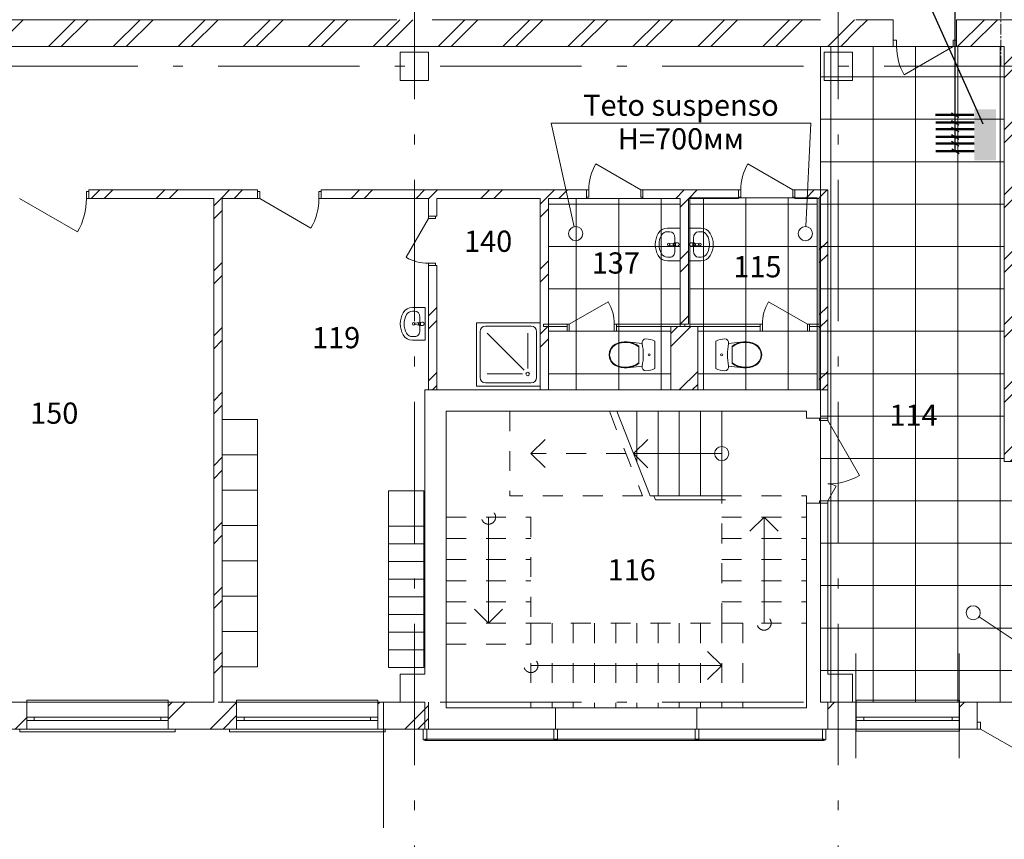
# Model space of a CAD drawing. Extents: x -773884 to 178005, y -39127 to 49674.
# Drawn here: x 41922 to 55858, y -15589 to -3990 of the extents above; entities that cross this region are included whole.
import ezdxf

# ---------------------------------------------------------------- set-up
doc = ezdxf.new("R2010")
doc.units = 0
doc.header["$MEASUREMENT"] = 0
for name, pattern in [('CENTER2', [225, 150, -25, 25, -25]), ('Штриховая', [564.444447, 282.222223, -282.222223]), ('Штрихштриховая', [3141.111112, 2000, -500, 141.111112, -500])]:
    doc.linetypes.add(name, pattern=pattern)
for name, color, linetype, lineweight in [('МИК РН 1 этаж за 22.06', 7, 'Continuous', 9), ('Наружные стены_Ном_пера__20', 7, 'Continuous', 15), ('Наружные стены_Ном_пера__97', 7, 'Continuous', 20)]:
    doc.layers.add(name, color=color, linetype=linetype, lineweight=lineweight)
doc.styles.add('СГЕНЕРИР_СТИЛЬ_1', font='ARIAL.TTF')
doc.styles.add('СГЕНЕРИР_СТИЛЬ_5', font='ARIAL.TTF')
pattern_1 = [(0, (0, 0), (0, 600), []), (90, (0, 0), (-600, 0), [])]
pattern_2 = [(45, (0, 0), (-459.6194, 459.6194), []), (45, (-91.9, 91.9), (-459.6194, 459.6194), [])]

msp = doc.modelspace()

# ---------------------------------------------------------------- hatches: boundary and pattern name
at = {"lineweight": 50}
msp.add_hatch(color=4, dxfattribs=at).paths.add_polyline_path([(55741.9, -5256.9), (55434.5, -5256.9), (55434.5, -5980.9), (55741.9, -5980.9)])
at = {"layer": 'МИК РН 1 этаж за 22.06', "linetype": 'Continuous'}
h = msp.add_hatch(dxfattribs=at)
h.set_pattern_fill('DOUBLE_1_4', color=256, style=0, pattern_type=2)
h.set_pattern_definition(pattern_2)
h.paths.add_polyline_path([(41757.8, -4370), (47257.8, -4370), (47257.8, -3990), (41757.8, -3990)], flags=0)
h = msp.add_hatch(dxfattribs=at)
h.set_pattern_fill('DOUBLE_1_4', color=256, style=0, pattern_type=2)
h.set_pattern_definition(pattern_2)
h.paths.add_polyline_path([(47257.8, -4370), (47757.8, -4370), (47757.8, -3990), (47257.8, -3990)], flags=0)
h = msp.add_hatch(dxfattribs=at)
h.set_pattern_fill('DOUBLE_1_4', color=256, style=0, pattern_type=2)
h.set_pattern_definition(pattern_2)
h.paths.add_polyline_path([(47757.8, -4370), (53257.8, -4370), (53257.8, -3990), (47757.8, -3990)], flags=0)
h = msp.add_hatch(dxfattribs=at)
h.set_pattern_fill('DOUBLE_1_4', color=256, style=0, pattern_type=2)
h.set_pattern_definition(pattern_2)
h.paths.add_polyline_path([(53257.8, -4370), (53757.8, -4370), (53757.8, -3990), (53257.8, -3990)], flags=0)
h = msp.add_hatch(dxfattribs=at)
h.set_pattern_fill('DOUBLE_1_4', color=256, style=0, pattern_type=2)
h.set_pattern_definition(pattern_2)
h.paths.add_polyline_path([(53757.8, -4370), (54283.4, -4370), (54283.4, -3990), (53757.8, -3990)], flags=0)
h = msp.add_hatch(dxfattribs=at)
h.set_pattern_fill('DOUBLE_1_4', color=256, style=0, pattern_type=2)
h.set_pattern_definition(pattern_2)
h.paths.add_polyline_path([(55183.4, -4370), (58757.8, -4370), (58757.8, -3990), (55183.4, -3990)], flags=0)
h = msp.add_hatch(dxfattribs=at)
h.set_pattern_fill('СЕТК\\U+', color=256, style=0, pattern_type=2)
h.set_pattern_definition(pattern_1)
h.paths.add_polyline_path([(53257.8, -4370), (53257.8, -13650), (56918, -13650), (56918, -10244.8), (55857.8, -10244.8), (55857.8, -4370)], flags=0)
h = msp.add_hatch(dxfattribs=at)
h.set_pattern_fill('DOUBLE_1_4', color=256, style=0, pattern_type=2)
h.set_pattern_definition(pattern_2)
h.paths.add_polyline_path([(56107.8, -9994.8), (56107.8, -4370), (55857.8, -4370), (55857.8, -10244.8)], flags=0)
h = msp.add_hatch(dxfattribs=at)
h.set_pattern_fill('DOUBLE_1_4', color=256, style=0, pattern_type=2)
h.set_pattern_definition(pattern_2)
h.paths.add_polyline_path([(42899, -6400), (42899, -6520), (45288.1, -6520), (45288.1, -6400)], flags=0)
h = msp.add_hatch(dxfattribs=at)
h.set_pattern_fill('DOUBLE_1_4', color=256, style=0, pattern_type=2)
h.set_pattern_definition(pattern_2)
h.paths.add_polyline_path([(46188.1, -6520), (49943.8, -6520), (49943.8, -6400), (46188.1, -6400)], flags=0)
h = msp.add_hatch(dxfattribs=at)
h.set_pattern_fill('DOUBLE_1_4', color=256, style=0, pattern_type=2)
h.set_pattern_definition(pattern_2)
h.paths.add_polyline_path([(50743.8, -6520), (52095.1, -6520), (52095.1, -6400), (50743.8, -6400)], flags=0)
h = msp.add_hatch(dxfattribs=at)
h.set_pattern_fill('DOUBLE_1_4', color=256, style=0, pattern_type=2)
h.set_pattern_definition(pattern_2)
h.paths.add_polyline_path([(52895.1, -6400), (52895.1, -6520), (53237.8, -6520), (53237.8, -6400)], flags=0)
h = msp.add_hatch(dxfattribs=at)
h.set_pattern_fill('DOUBLE_1_4', color=256, style=0, pattern_type=2)
h.set_pattern_definition(pattern_2)
h.paths.add_polyline_path([(53237.8, -6520), (53357.8, -6400), (53237.8, -6400)], flags=0)
h = msp.add_hatch(dxfattribs=at)
h.set_pattern_fill('DOUBLE_1_4', color=256, style=0, pattern_type=2)
h.set_pattern_definition(pattern_2)
h.paths.add_polyline_path([(44668.1, -9650), (44788.1, -9650), (44788.1, -6520), (44668.1, -6520)], flags=0)
h = msp.add_hatch(dxfattribs=at)
h.set_pattern_fill('DOUBLE_1_4', color=256, style=0, pattern_type=2)
h.set_pattern_definition(pattern_2)
h.paths.add_polyline_path([(47707.8, -6520), (47707.8, -6770), (47827.8, -6770), (47827.8, -6520)], flags=0)
h = msp.add_hatch(dxfattribs=at)
h.set_pattern_fill('DOUBLE_1_4', color=256, style=0, pattern_type=2)
h.set_pattern_definition(pattern_2)
h.paths.add_polyline_path([(49407.8, -9230), (49407.8, -6520), (49287.8, -6520), (49287.8, -9230)], flags=0)
h = msp.add_hatch(dxfattribs=at)
h.set_pattern_fill('СЕТК\\U+', color=256, style=0, pattern_type=2)
h.set_pattern_definition(pattern_1)
h.paths.add_polyline_path([(49407.8, -9230), (51137.8, -9230), (51137.8, -8330), (51267.8, -8330), (51267.8, -6520), (51137.8, -6520), (49407.8, -6520)], flags=0)
h = msp.add_hatch(dxfattribs=at)
h.set_pattern_fill('DOUBLE_1_4', color=256, style=0, pattern_type=2)
h.set_pattern_definition(pattern_2)
h.paths.add_polyline_path([(51387.8, -8300), (51387.8, -6520), (51267.8, -6520), (51267.8, -8300)], flags=0)
h = msp.add_hatch(dxfattribs=at)
h.set_pattern_fill('СЕТК\\U+', color=256, style=0, pattern_type=2)
h.set_pattern_definition(pattern_1)
h.paths.add_polyline_path([(51407.8, -8330), (51517.8, -8330), (51517.8, -9230), (53207.8, -9230), (53207.8, -6510.6), (51517.8, -6510.6), (51407.8, -6510.6)], flags=0)
h = msp.add_hatch(dxfattribs=at)
h.set_pattern_fill('DOUBLE_1_4', color=256, style=0, pattern_type=2)
h.set_pattern_definition(pattern_2)
h.paths.add_polyline_path([(53237.8, -6520), (53237.8, -9230), (53357.8, -9230), (53357.8, -6520)], flags=0)
h = msp.add_hatch(dxfattribs=at)
h.set_pattern_fill('DOUBLE_1_4', color=256, style=0, pattern_type=2)
h.set_pattern_definition(pattern_2)
h.paths.add_polyline_path([(47827.8, -7470), (47707.8, -7470), (47707.8, -9230), (47827.8, -9230)], flags=0)
h = msp.add_hatch(dxfattribs=at)
h.set_pattern_fill('DOUBLE_1_4', color=256, style=0, pattern_type=2)
h.set_pattern_definition(pattern_2)
h.paths.add_polyline_path([(51517.8, -9230), (51517.8, -8330), (51137.8, -8330), (51137.8, -9230)], flags=0)
h = msp.add_hatch(dxfattribs=at)
h.set_pattern_fill('DOUBLE_1_4', color=256, style=0, pattern_type=2)
h.set_pattern_definition(pattern_2)
h.paths.add_polyline_path([(55857.8, -10244.8), (59507.8, -10244.8), (59507.8, -9994.8), (56107.8, -9994.8)], flags=0)
h = msp.add_hatch(dxfattribs=at)
h.set_pattern_fill('DOUBLE_1_4', color=256, style=0, pattern_type=2)
h.set_pattern_definition(pattern_2)
h.paths.add_polyline_path([(44788.1, -10650), (44788.1, -10150), (44668.1, -10150), (44668.1, -10650)], flags=0)
h = msp.add_hatch(dxfattribs=at)
h.set_pattern_fill('DOUBLE_1_4', color=256, style=0, pattern_type=2)
h.set_pattern_definition(pattern_2)
h.paths.add_polyline_path([(44788.1, -11150), (44788.1, -10650), (44668.1, -10650), (44668.1, -11150)], flags=0)
h = msp.add_hatch(dxfattribs=at)
h.set_pattern_fill('DOUBLE_1_4', color=256, style=0, pattern_type=2)
h.set_pattern_definition(pattern_2)
h.paths.add_polyline_path([(44788.1, -11650), (44788.1, -11150), (44668.1, -11150), (44668.1, -11650)], flags=0)
h = msp.add_hatch(dxfattribs=at)
h.set_pattern_fill('DOUBLE_1_4', color=256, style=0, pattern_type=2)
h.set_pattern_definition(pattern_2)
h.paths.add_polyline_path([(44788.1, -12150), (44788.1, -11650), (44668.1, -11650), (44668.1, -12150)], flags=0)
h = msp.add_hatch(dxfattribs=at)
h.set_pattern_fill('DOUBLE_1_4', color=256, style=0, pattern_type=2)
h.set_pattern_definition(pattern_2)
h.paths.add_polyline_path([(44788.1, -12650), (44788.1, -12150), (44668.1, -12150), (44668.1, -12650)], flags=0)
h = msp.add_hatch(dxfattribs=at)
h.set_pattern_fill('DOUBLE_1_4', color=256, style=0, pattern_type=2)
h.set_pattern_definition(pattern_2)
h.paths.add_polyline_path([(44788.1, -13150), (44788.1, -12650), (44668.1, -12650), (44668.1, -13150)], flags=0)
h = msp.add_hatch(dxfattribs=at)
h.set_pattern_fill('DOUBLE_1_4', color=256, style=0, pattern_type=2)
h.set_pattern_definition(pattern_2)
h.paths.add_polyline_path([(44668.1, -13650), (44788.1, -13650), (44788.1, -13150), (44668.1, -13150)], flags=0)
h = msp.add_hatch(dxfattribs=at)
h.set_pattern_fill('DOUBLE_1_4', color=256, style=0, pattern_type=2)
h.set_pattern_definition(pattern_2)
h.paths.add_polyline_path([(41707.8, -13650), (41707.8, -14030), (42022.8, -14030), (42022.8, -13650)], flags=0)
h = msp.add_hatch(dxfattribs=at)
h.set_pattern_fill('DOUBLE_1_4', color=256, style=0, pattern_type=2)
h.set_pattern_definition(pattern_2)
h.paths.add_polyline_path([(44668.1, -13650), (44022.8, -13650), (44022.8, -14030), (44668.1, -14030)], flags=0)
h = msp.add_hatch(dxfattribs=at)
h.set_pattern_fill('DOUBLE_1_4', color=256, style=0, pattern_type=2)
h.set_pattern_definition(pattern_2)
h.paths.add_polyline_path([(44668.1, -14030), (44788.1, -14030), (44788.1, -13650), (44668.1, -13650)], flags=0)
h = msp.add_hatch(dxfattribs=at)
h.set_pattern_fill('DOUBLE_1_4', color=256, style=0, pattern_type=2)
h.set_pattern_definition(pattern_2)
h.paths.add_polyline_path([(44788.1, -14030), (44992.8, -14030), (44992.8, -13650), (44788.1, -13650)], flags=0)
h = msp.add_hatch(dxfattribs=at)
h.set_pattern_fill('DOUBLE_1_4', color=256, style=0, pattern_type=2)
h.set_pattern_definition(pattern_2)
h.paths.add_polyline_path([(46992.8, -14030), (47307.8, -14030), (47307.8, -13650), (46992.8, -13650)], flags=0)
h = msp.add_hatch(dxfattribs=at)
h.set_pattern_fill('DOUBLE_1_4', color=256, style=0, pattern_type=2)
h.set_pattern_definition(pattern_2)
h.paths.add_polyline_path([(47707.8, -13650), (47307.8, -13650), (47307.8, -14030), (47707.8, -14030)], flags=0)
h = msp.add_hatch(dxfattribs=at)
h.set_pattern_fill('DOUBLE_1_4', color=256, style=0, pattern_type=2)
h.set_pattern_definition(pattern_2)
h.paths.add_polyline_path([(53707.8, -13650), (53358.4, -13650), (53358.4, -14030), (53707.8, -14030)], flags=0)
h = msp.add_hatch(dxfattribs=at)
h.set_pattern_fill('DOUBLE_1_4', color=256, style=0, pattern_type=2)
h.set_pattern_definition(pattern_2)
h.paths.add_polyline_path([(55222.8, -13650), (55222.8, -14030), (55472.8, -14030), (55472.8, -13930), (55472.8, -13650)], flags=0)
at = {"layer": 'Наружные стены_Ном_пера__20', "linetype": 'Continuous'}
h = msp.add_hatch(dxfattribs=at)
h.set_pattern_fill('DOUBLE_1_4', color=256, style=0, pattern_type=2)
h.set_pattern_definition(pattern_2)
h.paths.add_polyline_path([(53357.8, -6400), (53237.8, -6520), (53357.8, -6520)], flags=0)
h = msp.add_hatch(dxfattribs=at)
h.set_pattern_fill('DOUBLE_1_4', color=256, style=0, pattern_type=2)
h.set_pattern_definition(pattern_2)
h.paths.add_polyline_path([(44788.1, -10150), (44788.1, -9650), (44668.1, -9650), (44668.1, -10150)], flags=0)
at = {"layer": 'Наружные стены_Ном_пера__97', "linetype": 'Continuous'}
h = msp.add_hatch(dxfattribs=at)
h.set_pattern_fill('DOUBLE_1_4', color=256, style=0, pattern_type=2)
h.set_pattern_definition(pattern_2)
h.paths.add_polyline_path([(53762.8, -13650), (53707.8, -13650), (53707.8, -14030), (53762.8, -14030)], flags=0)

# ---------------------------------------------------------------- linework, layer by layer
for p, q in [((55163.2, -5848.9), (55170.8, 7298.6)), ((54834.4, -3857.5), (55554, -5463.4))]:
    msp.add_line(p, q)
at = {"color": 1, "lineweight": 50}
for p, q in [((55427.8, -5338.2), (54884.6, -5338.2)), ((55430.3, -5446.2), (54887.2, -5446.2)), ((55430.3, -5541.6), (54887.2, -5541.6)), ((55430.3, -5647.5), (54887.2, -5647.5)), ((55430.3, -5743), (54887.2, -5743)), ((55430.3, -5848.9), (54887.2, -5848.9))]:
    msp.add_line(p, q, dxfattribs=at)
at = {"color": 0, "lineweight": 25}
for p, q in [((55110.3, -5307.1), (55216.3, -5370.7)), ((55110.3, -5415.3), (55216.3, -5479)), ((55110.3, -5509.8), (55216.3, -5573.5)), ((55110.3, -5615.7), (55216.3, -5679.4)), ((55110.3, -5711.2), (55216.3, -5774.8)), ((55112.8, -5817.8), (55218.8, -5881.5))]:
    msp.add_line(p, q, dxfattribs=at)
at = {"layer": 'МИК РН 1 этаж за 22.06', "linetype": 'Штрихштриховая'}
for p, q in [((47507.8, -20820.4), (47507.8, 42691.7)), ((53507.8, -20820.4), (53507.8, 42691.7)), ((-27512.5, -4650), (66185.5, -4650)), ((-27512.5, -13650), (66185.5, -13650))]:
    msp.add_line(p, q, dxfattribs=at)
at = {"layer": 'МИК РН 1 этаж за 22.06', "linetype": 'CENTER2'}
msp.add_line((55807.4, -4650), (55807.4, -1050), dxfattribs=at)
at = {"layer": 'МИК РН 1 этаж за 22.06', "linetype": 'Continuous'}
for p, q in [((47257.8, -3990), (41757.8, -3990)), ((53257.8, -3990), (47757.8, -3990)), ((54283.4, -3990), (53757.8, -3990)), ((54283.4, -4370), (54283.4, -3990)), ((55183.4, -4370), (55183.4, -3990)), ((58757.8, -3990), (55183.4, -3990)), ((54334.2, -4281.1), (54283.4, -4281.1)), ((54283.4, -4281.1), (54283.4, -4370)), ((54334.2, -4370), (54334.2, -4281.1)), ((55132.6, -4370), (55132.6, -4281.1)), ((55132.6, -4281.1), (55183.4, -4281.1)), ((55183.4, -4281.1), (55183.4, -4370)), ((23377.8, -4370), (54283.4, -4370)), ((54283.4, -4370), (54334.2, -4370)), ((55132.6, -4370), (54441.1, -4769.2)), ((55183.4, -4370), (55132.6, -4370)), ((55183.4, -4370), (55857.8, -4370)), ((55857.8, -4370), (55857.8, -10244.8)), ((49443.6, -5453.1), (53118.1, -5453.1)), ((49443.6, -5453.1), (49769.8, -6919.8)), ((53118.1, -5453.1), (53046.9, -6917.6)), ((50711.8, -6400), (50074.4, -6032)), ((52863.1, -6400), (52225.7, -6032)), ((42899, -6520), (42899, -6400)), ((45288.1, -6400), (42899, -6400)), ((45288.1, -6520), (45288.1, -6400)), ((46188.1, -6520), (46188.1, -6400)), ((49943.8, -6400), (46188.1, -6400)), ((49943.8, -6400), (49943.8, -6520)), ((49975.8, -6400), (49943.8, -6400)), ((49943.8, -6400), (49943.8, -6500)), ((49943.8, -6400), (49943.8, -6500)), ((49975.8, -6500), (49975.8, -6400)), ((50743.8, -6400), (50711.8, -6400)), ((50711.8, -6400), (50711.8, -6500)), ((50743.8, -6400), (50743.8, -6520)), ((52095.1, -6400), (50743.8, -6400)), ((50743.8, -6500), (50743.8, -6400)), ((50743.8, -6400), (50743.8, -6500)), ((52095.1, -6400), (52095.1, -6520)), ((52127.1, -6400), (52095.1, -6400)), ((52095.1, -6400), (52095.1, -6500)), ((52095.1, -6400), (52095.1, -6500)), ((52127.1, -6500), (52127.1, -6400)), ((52895.1, -6400), (52863.1, -6400)), ((52863.1, -6400), (52863.1, -6500)), ((52895.1, -6400), (52895.1, -6520)), ((53357.8, -6400), (52895.1, -6400)), ((52895.1, -6500), (52895.1, -6400)), ((52895.1, -6400), (52895.1, -6500)), ((53357.8, -6400), (53357.8, -6520)), ((41921, -6520), (42740.3, -6993)), ((42899, -6420), (42867, -6420)), ((42867, -6420), (42867, -6520)), ((42867, -6520), (42899, -6520)), ((42899, -6520), (42899, -6420)), ((42899, -6520), (42899, -6420)), ((42899, -6520), (44668.1, -6520)), ((44668.1, -6520), (44668.1, -13650)), ((44788.1, -6520), (45288.1, -6520)), ((44788.1, -9650), (44788.1, -6520)), ((45320.1, -6420), (45288.1, -6420)), ((45288.1, -6420), (45288.1, -6520)), ((45288.1, -6520), (45288.1, -6420)), ((45288.1, -6520), (45320.1, -6520)), ((45320.1, -6520), (45320.1, -6420)), ((45320.1, -6520), (46044, -6938)), ((46188.1, -6420), (46156.1, -6420)), ((46156.1, -6420), (46156.1, -6520)), ((46156.1, -6520), (46188.1, -6520)), ((46188.1, -6520), (46188.1, -6420)), ((46188.1, -6520), (46188.1, -6420)), ((46188.1, -6520), (47707.8, -6520)), ((47707.8, -6520), (47707.8, -6770)), ((47827.8, -6520), (49287.8, -6520)), ((47827.8, -6770), (47827.8, -6520)), ((49287.8, -6520), (49287.8, -9230)), ((49407.8, -6520), (49943.8, -6520)), ((49407.8, -9230), (49407.8, -6520)), ((49943.8, -6500), (49975.8, -6500)), ((50711.8, -6500), (50743.8, -6500)), ((50743.8, -6520), (51267.8, -6520)), ((51267.8, -6520), (51267.8, -8300)), ((51387.8, -6520), (52095.1, -6520)), ((51387.8, -8300), (51387.8, -6520)), ((52095.1, -6500), (52127.1, -6500)), ((52863.1, -6500), (52895.1, -6500)), ((52895.1, -6520), (53237.8, -6520)), ((53237.8, -6520), (53237.8, -9230)), ((53357.8, -9230), (53357.8, -6520)), ((47707.8, -6802), (47389.8, -7352.8)), ((47707.8, -6770), (47827.8, -6770)), ((47707.8, -6770), (47707.8, -6802)), ((47807.8, -6770), (47707.8, -6770)), ((47707.8, -6770), (47807.8, -6770)), ((47707.8, -6802), (47807.8, -6802)), ((47807.8, -6802), (47807.8, -6770)), ((51267.8, -6941.1), (51089.6, -6941.1)), ((51267.8, -6941.1), (51267.8, -7401.1)), ((51387.8, -6941.1), (51566, -6941.1)), ((51387.8, -6941.1), (51387.8, -7401.1)), ((51125.3, -6991.1), (51089.6, -6991.1)), ((51196, -7080), (51196, -7262.2)), ((51459.6, -7080), (51459.6, -7262.2)), ((51530.4, -6991.1), (51566, -6991.1)), ((51126.6, -7160), (51179.6, -7153.4)), ((51179.6, -7188.8), (51126.6, -7182.2)), ((51189.1, -7150.1), (51229.3, -7147.2)), ((51189.1, -7192.1), (51229.3, -7195)), ((51206.1, -7157.5), (51191.2, -7157.5)), ((51191.2, -7184.7), (51206.1, -7184.7)), ((51205.4, -7184.7), (51205.4, -7157.5)), ((51206.1, -7184.7), (51206.1, -7157.5)), ((51229.3, -7147.2), (51234.3, -7147.3)), ((51229.3, -7195), (51234.4, -7194.9)), ((51426.3, -7195), (51421.2, -7194.9)), ((51426.3, -7147.2), (51421.3, -7147.3)), ((51466.6, -7150.1), (51426.3, -7147.2)), ((51466.6, -7192.1), (51426.3, -7195)), ((51449.5, -7157.5), (51464.4, -7157.5)), ((51449.5, -7184.7), (51449.5, -7157.5)), ((51464.4, -7184.7), (51449.5, -7184.7)), ((51450.2, -7184.7), (51450.2, -7157.5)), ((51529, -7160), (51476.1, -7153.4)), ((51476.1, -7188.8), (51529, -7182.2)), ((51125.3, -7351.1), (51089.6, -7351.1)), ((51196, -7262.2), (51196, -7262.2)), ((51459.6, -7262.2), (51459.6, -7262.2)), ((51530.4, -7351.1), (51566, -7351.1)), ((47807.8, -7438), (47707.8, -7438)), ((47707.8, -7438), (47707.8, -7470)), ((47707.8, -7470), (47827.8, -7470)), ((47707.8, -7470), (47707.8, -9230)), ((47707.8, -7470), (47807.8, -7470)), ((47707.8, -7470), (47807.8, -7470)), ((47807.8, -7470), (47807.8, -7438)), ((47827.8, -9230), (47827.8, -7470)), ((51267.8, -7401.1), (51089.6, -7401.1)), ((51387.8, -7401.1), (51566, -7401.1)), ((47658.8, -8064.6), (47480.6, -8064.6)), ((47658.8, -8064.6), (47658.8, -8524.6)), ((49701.2, -8300), (50252, -7982)), ((53070.9, -8300), (52520.1, -7982)), ((47516.3, -8114.6), (47480.6, -8114.6)), ((47587, -8203.5), (47587, -8385.7)), ((47517.6, -8283.5), (47570.6, -8276.9)), ((47570.6, -8312.4), (47517.6, -8305.7)), ((47580.1, -8273.6), (47620.3, -8270.7)), ((47580.1, -8315.6), (47620.3, -8318.5)), ((47597.1, -8281), (47582.2, -8281)), ((47582.2, -8308.2), (47597.1, -8308.2)), ((47596.4, -8308.2), (47596.4, -8281)), ((47597.1, -8308.2), (47597.1, -8281)), ((47620.3, -8270.7), (47625.3, -8270.8)), ((47620.3, -8318.5), (47625.4, -8318.4)), ((49287.8, -8278.3), (48387.8, -8278.3)), ((48387.8, -8278.3), (48387.8, -9178.3)), ((49162.8, -8328.3), (48512.8, -8328.3)), ((49287.8, -9178.3), (49287.8, -8278.3)), ((49669.2, -8300), (49337.8, -8300)), ((49337.8, -8300), (49337.8, -8330)), ((49337.8, -8330), (49669.2, -8330)), ((49669.2, -8300), (49669.2, -8330)), ((49669.2, -8300), (49701.2, -8300)), ((49669.2, -8400), (49669.2, -8300)), ((49669.2, -8300), (49669.2, -8400)), ((49701.2, -8300), (49701.2, -8400)), ((50337.2, -8400), (50337.2, -8300)), ((50337.2, -8300), (50369.2, -8300)), ((50369.2, -8300), (50369.2, -8330)), ((51337.8, -8300), (50369.2, -8300)), ((50369.2, -8300), (50369.2, -8400)), ((50369.2, -8300), (50369.2, -8400)), ((50369.2, -8330), (51337.8, -8330)), ((51517.8, -8330), (51137.8, -8330)), ((51137.8, -8330), (51137.8, -9230)), ((51267.8, -8300), (51387.8, -8300)), ((51337.8, -8330), (51337.8, -8300)), ((52402.9, -8300), (51407.8, -8300)), ((51407.8, -8300), (51407.8, -8330)), ((51407.8, -8330), (52402.9, -8330)), ((51517.8, -9230), (51517.8, -8330)), ((52402.9, -8300), (52402.9, -8330)), ((52434.9, -8300), (52402.9, -8300)), ((52402.9, -8300), (52402.9, -8400)), ((52402.9, -8300), (52402.9, -8400)), ((52434.9, -8400), (52434.9, -8300)), ((53102.9, -8300), (53070.9, -8300)), ((53070.9, -8300), (53070.9, -8400)), ((53102.9, -8300), (53102.9, -8330)), ((53237.8, -8300), (53102.9, -8300)), ((53102.9, -8400), (53102.9, -8300)), ((53102.9, -8300), (53102.9, -8400)), ((53102.9, -8330), (53237.8, -8330)), ((53237.8, -8330), (53237.8, -8300)), ((47516.3, -8474.6), (47480.6, -8474.6)), ((47587, -8385.7), (47587, -8385.7)), ((48437.8, -9053.3), (48437.8, -8403.3)), ((49059.8, -8950.2), (48537.8, -8428.3)), ((49112.8, -8928.3), (49112.8, -8428.3)), ((49237.8, -9053.3), (49237.8, -8403.3)), ((49701.2, -8400), (49669.2, -8400)), ((50369.2, -8400), (50337.2, -8400)), ((52402.9, -8400), (52434.9, -8400)), ((53070.9, -8400), (53102.9, -8400)), ((47658.8, -8524.6), (47480.6, -8524.6)), ((50288.7, -8642.9), (50318.1, -8606.6)), ((50295.5, -8647.2), (50323.5, -8612.7)), ((50318.1, -8606.6), (50356.1, -8580)), ((50323.5, -8612.7), (50359.7, -8587.3)), ((50356.1, -8580), (50395.3, -8563.5)), ((50359.7, -8587.3), (50397.8, -8571.3)), ((50395.3, -8563.5), (50436.3, -8552.8)), ((50397.8, -8571.3), (50437.7, -8560.9)), ((50436.3, -8552.8), (50478.4, -8548.2)), ((50437.7, -8560.9), (50478.7, -8556.4)), ((50478.4, -8548.2), (50520.7, -8549.8)), ((50478.7, -8556.4), (50519.8, -8558)), ((50519.8, -8558), (50562.9, -8565.4)), ((50520.7, -8549.8), (50732.3, -8573.1)), ((50520.7, -8549.8), (50563.5, -8557)), ((50562.9, -8565.4), (50604.9, -8577.9)), ((50563.5, -8557), (50605.1, -8569.3)), ((50604.9, -8577.9), (50645.1, -8595.5)), ((50605.1, -8569.3), (50645.1, -8586.4)), ((50645.1, -8586.4), (50683, -8608)), ((50645.1, -8595.5), (50683, -8617.8)), ((50683, -8608), (50683, -8857.7)), ((50732.3, -8573.1), (50732.8, -8549.2)), ((50732.8, -8549.2), (50743.2, -8527.8)), ((50743.2, -8527.8), (50761.5, -8513.1)), ((50761.5, -8513.1), (50784.2, -8507.9)), ((50784.2, -8507.9), (50817.7, -8509.9)), ((50817.7, -8509.9), (50850.8, -8515.9)), ((50850.8, -8515.9), (50882.9, -8525.9)), ((50882.9, -8525.9), (50913.7, -8539.7)), ((50913.7, -8539.7), (50913.7, -8926.1)), ((51805.2, -8525.9), (51774.4, -8539.7)), ((51774.4, -8539.7), (51774.4, -8926.1)), ((51837.3, -8515.9), (51805.2, -8525.9)), ((51870.4, -8509.9), (51837.3, -8515.9)), ((51903.9, -8507.9), (51870.4, -8509.9)), ((51926.6, -8513.1), (51903.9, -8507.9)), ((51944.9, -8527.8), (51926.6, -8513.1)), ((51955.3, -8549.2), (51944.9, -8527.8)), ((51955.8, -8573.1), (51955.3, -8549.2)), ((52167.4, -8549.8), (51955.8, -8573.1)), ((52043, -8586.4), (52005.1, -8608)), ((52043, -8595.5), (52005.1, -8617.8)), ((52005.1, -8608), (52005.1, -8857.7)), ((52083, -8569.3), (52043, -8586.4)), ((52083.2, -8577.9), (52043, -8595.5)), ((52124.6, -8557), (52083, -8569.3)), ((52125.2, -8565.4), (52083.2, -8577.9)), ((52167.4, -8549.8), (52124.6, -8557)), ((52168.3, -8558), (52125.2, -8565.4)), ((52209.7, -8548.2), (52167.4, -8549.8)), ((52209.4, -8556.4), (52168.3, -8558)), ((52250.4, -8560.9), (52209.4, -8556.4)), ((52251.8, -8552.8), (52209.7, -8548.2)), ((52290.3, -8571.3), (52250.4, -8560.9)), ((52292.8, -8563.5), (52251.8, -8552.8)), ((52328.4, -8587.3), (52290.3, -8571.3)), ((52332, -8580), (52292.8, -8563.5)), ((52364.6, -8612.7), (52328.4, -8587.3)), ((52370, -8606.6), (52332, -8580)), ((52392.6, -8647.2), (52364.6, -8612.7)), ((52399.4, -8642.9), (52370, -8606.6)), ((50263.7, -8732.9), (50270.1, -8686.1)), ((50270.1, -8779.7), (50263.7, -8732.9)), ((50270.1, -8686.1), (50288.7, -8642.9)), ((50271.7, -8732.9), (50277.8, -8688.4)), ((50277.8, -8777.4), (50271.7, -8732.9)), ((50277.8, -8688.4), (50295.5, -8647.2)), ((50295.5, -8818.5), (50277.8, -8777.4)), ((52410.3, -8688.4), (52392.6, -8647.2)), ((52392.6, -8818.5), (52410.3, -8777.4)), ((52418, -8686.1), (52399.4, -8642.9)), ((52416.4, -8732.9), (52410.3, -8688.4)), ((52410.3, -8777.4), (52416.4, -8732.9)), ((52424.4, -8732.9), (52418, -8686.1)), ((52418, -8779.7), (52424.4, -8732.9)), ((50288.7, -8822.9), (50270.1, -8779.7)), ((50318.1, -8859.2), (50288.7, -8822.9)), ((50323.5, -8853.1), (50295.5, -8818.5)), ((50356.1, -8885.8), (50318.1, -8859.2)), ((50359.7, -8878.4), (50323.5, -8853.1)), ((50395.3, -8902.3), (50356.1, -8885.8)), ((50397.8, -8894.5), (50359.7, -8878.4)), ((50436.3, -8913), (50395.3, -8902.3)), ((50437.7, -8904.9), (50397.8, -8894.5)), ((50478.4, -8917.5), (50436.3, -8913)), ((50478.7, -8909.3), (50437.7, -8904.9)), ((50520.7, -8916), (50478.4, -8917.5)), ((50519.8, -8907.8), (50478.7, -8909.3)), ((50562.9, -8900.4), (50519.8, -8907.8)), ((50732.3, -8892.7), (50520.7, -8916)), ((50563.5, -8908.7), (50520.7, -8916)), ((50604.9, -8887.8), (50562.9, -8900.4)), ((50605.1, -8896.5), (50563.5, -8908.7)), ((50645.1, -8870.3), (50604.9, -8887.8)), ((50645.1, -8879.4), (50605.1, -8896.5)), ((50683, -8848), (50645.1, -8870.3)), ((50683, -8857.7), (50645.1, -8879.4)), ((50732.8, -8916.6), (50732.3, -8892.7)), ((50743.2, -8937.9), (50732.8, -8916.6)), ((51944.9, -8937.9), (51955.3, -8916.6)), ((51955.3, -8916.6), (51955.8, -8892.7)), ((51955.8, -8892.7), (52167.4, -8916)), ((52005.1, -8848), (52043, -8870.3)), ((52005.1, -8857.7), (52043, -8879.4)), ((52043, -8870.3), (52083.2, -8887.8)), ((52043, -8879.4), (52083, -8896.5)), ((52083, -8896.5), (52124.6, -8908.7)), ((52083.2, -8887.8), (52125.2, -8900.4)), ((52124.6, -8908.7), (52167.4, -8916)), ((52125.2, -8900.4), (52168.3, -8907.8)), ((52167.4, -8916), (52209.7, -8917.5)), ((52168.3, -8907.8), (52209.4, -8909.3)), ((52209.4, -8909.3), (52250.4, -8904.9)), ((52209.7, -8917.5), (52251.8, -8913)), ((52250.4, -8904.9), (52290.3, -8894.5)), ((52251.8, -8913), (52292.8, -8902.3)), ((52290.3, -8894.5), (52328.4, -8878.4)), ((52292.8, -8902.3), (52332, -8885.8)), ((52328.4, -8878.4), (52364.6, -8853.1)), ((52332, -8885.8), (52370, -8859.2)), ((52364.6, -8853.1), (52392.6, -8818.5)), ((52370, -8859.2), (52399.4, -8822.9)), ((52399.4, -8822.9), (52418, -8779.7)), ((49037.8, -9003.3), (48537.8, -9003.3)), ((50761.5, -8952.6), (50743.2, -8937.9)), ((50784.2, -8957.9), (50761.5, -8952.6)), ((50817.7, -8955.9), (50784.2, -8957.9)), ((50850.8, -8949.8), (50817.7, -8955.9)), ((50882.9, -8939.9), (50850.8, -8949.8)), ((50913.7, -8926.1), (50882.9, -8939.9)), ((51774.4, -8926.1), (51805.2, -8939.9)), ((51805.2, -8939.9), (51837.3, -8949.8)), ((51837.3, -8949.8), (51870.4, -8955.9)), ((51870.4, -8955.9), (51903.9, -8957.9)), ((51903.9, -8957.9), (51926.6, -8952.6)), ((51926.6, -8952.6), (51944.9, -8937.9)), ((48387.8, -9178.3), (49287.8, -9178.3)), ((49162.8, -9128.3), (48512.8, -9128.3)), ((53357.8, -9230), (47657.8, -9230)), ((47657.8, -9230), (47657.8, -13250)), ((47707.8, -9230), (47827.8, -9230)), ((49287.8, -9230), (49407.8, -9230)), ((51137.8, -9230), (51517.8, -9230)), ((53357.8, -9230), (53237.8, -9230)), ((53357.8, -9630), (53357.8, -9230)), ((47957.8, -9530), (53057.8, -9530)), ((47957.8, -13730), (47957.8, -9530)), ((51857.8, -9530), (50375.2, -9530)), ((50375.2, -9530), (50845.2, -10730)), ((50657.8, -9530), (50657.8, -10251.5)), ((50957.8, -9530), (50957.8, -10730)), ((51257.8, -9530), (51257.8, -10730)), ((51557.8, -9530), (51557.8, -10730)), ((51857.8, -9530), (51857.8, -10730)), ((51857.8, -9530), (51857.8, -10730)), ((53057.8, -9530), (53057.8, -9630)), ((53357.8, -9630), (53057.8, -9630)), ((53242.8, -9662), (53242.8, -9630)), ((53242.8, -9630), (53357.8, -9630)), ((53357.8, -9630), (53242.8, -9630)), ((53357.8, -9662), (53242.8, -9662)), ((53357.8, -9630), (53357.8, -9662)), ((53357.8, -9662), (53806.5, -10439.2)), ((50610.2, -10130), (50810.2, -9930)), ((51857.8, -10130), (50610.2, -10130)), ((50610.2, -10130), (50810.2, -10330)), ((55857.8, -10244.8), (56928, -10244.8)), ((51857.8, -10730), (50845.2, -10730)), ((50895.2, -10730), (50920.3, -10784.4)), ((53357.8, -10798), (53477.1, -10591.4)), ((50920.3, -10784.4), (51911.1, -10784.4)), ((53357.8, -10830), (53057.8, -10830)), ((53057.8, -10830), (53057.8, -13730)), ((53242.8, -10830), (53242.8, -10798)), ((53242.8, -10798), (53357.8, -10798)), ((53357.8, -10830), (53242.8, -10830)), ((53357.8, -10830), (53242.8, -10830)), ((53357.8, -10798), (53357.8, -10830)), ((53357.8, -13250), (53357.8, -10830)), ((48557.8, -11030), (48557.8, -12530)), ((52457.8, -12530), (52457.8, -11030)), ((55500.8, -12438.6), (59977.1, -15435.1)), ((53757.8, -12958.3), (53757.8, -14441.3)), ((55218.1, -12958.3), (55218.1, -14441.3)), ((44788.1, -13650), (44788.1, -13150)), ((49157.8, -13130), (51857.8, -13130)), ((47657.8, -13250), (47307.8, -13250)), ((47307.8, -13250), (47307.8, -13650)), ((53707.8, -13250), (53357.8, -13250)), ((53707.8, -13650), (53707.8, -13250)), ((42022.8, -13650), (41707.8, -13650)), ((42022.8, -13650), (42022.8, -13620)), ((42022.8, -13620), (44022.8, -13620)), ((42022.8, -14030), (42022.8, -13650)), ((42022.8, -13650), (44022.8, -13650)), ((42022.8, -14030), (42022.8, -13650)), ((44022.8, -13620), (44022.8, -13650)), ((44022.8, -14030), (44022.8, -13650)), ((44668.1, -13650), (44022.8, -13650)), ((44022.8, -14030), (44022.8, -13650)), ((44992.8, -13650), (44788.1, -13650)), ((44992.8, -13650), (44992.8, -13620)), ((44992.8, -13620), (46992.8, -13620)), ((44992.8, -14030), (44992.8, -13650)), ((44992.8, -13650), (46992.8, -13650)), ((44992.8, -14030), (44992.8, -13650)), ((46992.8, -13620), (46992.8, -13650)), ((46992.8, -14030), (46992.8, -13650)), ((47307.8, -13650), (46992.8, -13650)), ((46992.8, -14030), (46992.8, -13650)), ((47073.3, -13650), (47073.3, -15425)), ((47307.8, -13650), (47657.8, -13650)), ((47657.8, -13650), (47657.8, -14030)), ((47707.8, -14030), (47707.8, -13650)), ((53357.8, -14030), (53357.8, -13650)), ((53357.8, -13650), (53707.8, -13650)), ((53358.4, -13650), (53358.4, -14030)), ((53762.8, -13650), (53707.8, -13650)), ((53762.8, -13650), (53762.8, -13620)), ((53762.8, -13620), (55222.8, -13620)), ((53762.8, -14030), (53762.8, -13650)), ((53762.8, -13650), (55222.8, -13650)), ((55222.8, -13620), (55222.8, -13650)), ((55222.8, -14030), (55222.8, -13650)), ((55472.8, -13650), (55222.8, -13650)), ((55472.8, -13930), (55472.8, -13650)), ((49507.8, -13730), (47957.8, -13730)), ((49507.8, -13910), (49507.8, -13730)), ((49507.8, -13730), (51507.8, -13730)), ((53057.8, -13730), (51507.8, -13730)), ((51507.8, -13910), (51507.8, -13730)), ((42022.8, -13860), (42127.8, -13860)), ((42022.8, -13910), (42022.8, -13860)), ((42127.8, -13910), (42022.8, -13910)), ((42127.8, -13860), (42127.8, -13910)), ((42127.8, -13860), (43917.8, -13860)), ((43917.8, -13910), (42127.8, -13910)), ((43917.8, -13910), (43917.8, -13860)), ((43917.8, -13860), (44022.8, -13860)), ((44022.8, -13910), (43917.8, -13910)), ((44022.8, -13860), (44022.8, -13910)), ((44992.8, -13860), (45097.8, -13860)), ((44992.8, -13910), (44992.8, -13860)), ((45097.8, -13910), (44992.8, -13910)), ((45097.8, -13860), (45097.8, -13910)), ((45097.8, -13860), (46887.8, -13860)), ((46887.8, -13910), (45097.8, -13910)), ((46887.8, -13910), (46887.8, -13860)), ((46887.8, -13860), (46992.8, -13860)), ((46992.8, -13910), (46887.8, -13910)), ((46992.8, -13860), (46992.8, -13910)), ((49507.8, -13910), (49507.8, -14030)), ((51507.8, -13910), (51507.8, -14030)), ((53762.8, -13860), (53867.8, -13860)), ((53762.8, -13910), (53762.8, -13860)), ((53762.8, -13910), (53762.8, -13860)), ((53867.8, -13910), (53762.8, -13910)), ((53867.8, -13860), (53867.8, -13910)), ((53867.8, -13860), (55117.8, -13860)), ((55117.8, -13910), (53867.8, -13910)), ((55117.8, -13910), (55117.8, -13860)), ((55117.8, -13860), (55222.8, -13860)), ((55222.8, -13910), (55117.8, -13910)), ((55222.8, -13860), (55222.8, -13910)), ((55222.8, -13910), (55222.8, -13860)), ((55472.8, -14030), (55472.8, -13930)), ((55522.8, -13930), (55472.8, -13930)), ((55472.8, -13930), (55472.8, -14030)), ((55472.8, -14030), (55472.8, -13930)), ((55522.8, -14030), (55522.8, -13930)), ((38022.8, -14030), (42022.8, -14030)), ((41922.8, -14030), (41922.8, -14070)), ((41922.8, -14070), (44122.8, -14070)), ((42022.8, -14030), (44022.8, -14030)), ((44022.8, -14030), (44992.8, -14030)), ((44122.8, -14070), (44122.8, -14030)), ((44892.8, -14030), (44892.8, -14070)), ((44892.8, -14070), (47092.8, -14070)), ((44992.8, -14030), (46992.8, -14030)), ((46992.8, -14030), (47707.8, -14030)), ((47092.8, -14070), (47092.8, -14030)), ((47632.8, -14180), (47632.8, -14030)), ((47632.8, -14030), (47682.8, -14030)), ((47657.8, -14030), (49507.8, -14030)), ((47682.8, -14030), (47682.8, -14180)), ((49482.8, -14180), (49482.8, -14030)), ((49482.8, -14030), (49532.8, -14030)), ((49507.8, -14030), (51507.8, -14030)), ((49532.8, -14030), (49532.8, -14180)), ((51482.8, -14180), (51482.8, -14030)), ((51482.8, -14030), (51532.8, -14030)), ((51507.8, -14030), (53357.8, -14030)), ((51532.8, -14030), (51532.8, -14180)), ((53282.8, -14180), (53282.8, -14030)), ((53282.8, -14030), (53332.8, -14030)), ((53332.8, -14030), (53332.8, -14180)), ((53358.4, -14030), (53762.8, -14030)), ((53762.8, -14030), (53762.8, -14060)), ((53762.8, -14030), (55222.8, -14030)), ((53762.8, -14060), (55222.8, -14060)), ((55222.8, -14030), (55472.8, -14030)), ((55222.8, -14060), (55222.8, -14030)), ((55472.8, -14030), (55427.8, -14030)), ((55472.8, -14030), (55427.8, -14030)), ((55472.8, -14030), (55522.8, -14030)), ((55522.8, -14030), (56250.3, -14450)), ((47682.8, -14180), (47632.8, -14180)), ((49507.8, -14170), (47657.8, -14170)), ((47657.8, -14170), (47657.8, -14190)), ((47657.8, -14190), (49507.8, -14190)), ((49532.8, -14180), (49482.8, -14180)), ((49507.8, -14190), (49507.8, -14170)), ((51507.8, -14170), (49507.8, -14170)), ((49507.8, -14170), (49507.8, -14190)), ((49507.8, -14190), (51507.8, -14190)), ((51532.8, -14180), (51482.8, -14180)), ((51507.8, -14190), (51507.8, -14170)), ((53307.8, -14170), (51507.8, -14170)), ((51507.8, -14170), (51507.8, -14190)), ((51507.8, -14190), (53307.8, -14190)), ((53332.8, -14180), (53282.8, -14180)), ((53307.8, -14190), (53307.8, -14170))]:
    msp.add_line(p, q, dxfattribs=at)
at = {"layer": 'МИК РН 1 этаж за 22.06', "linetype": 'Штриховая'}
for p, q in [((50267.8, -9530), (48857.8, -9530)), ((48857.8, -9530), (48857.8, -10730)), ((50267.8, -9530), (50737.8, -10730)), ((49157.8, -10130), (49357.8, -9930)), ((50502.8, -10130), (49157.8, -10130)), ((49157.8, -10130), (49357.8, -10330)), ((50737.8, -10730), (48857.8, -10730)), ((51857.8, -12530), (51857.8, -10730)), ((51857.8, -10730), (53057.8, -10730)), ((51857.8, -10730), (53057.8, -10730)), ((53057.8, -12530), (53057.8, -10730)), ((47957.8, -11030), (47957.8, -12830)), ((47957.8, -11030), (49157.8, -11030)), ((47957.8, -11030), (49157.8, -11030)), ((49157.8, -11030), (49157.8, -12830)), ((51857.8, -11030), (53057.8, -11030)), ((52457.8, -11030), (52257.8, -11230)), ((52457.8, -11030), (52657.8, -11230)), ((47957.8, -11330), (49157.8, -11330)), ((51857.8, -11330), (53057.8, -11330)), ((47957.8, -11630), (49157.8, -11630)), ((51857.8, -11630), (53057.8, -11630)), ((47957.8, -11930), (49157.8, -11930)), ((51857.8, -11930), (53057.8, -11930)), ((47957.8, -12230), (49157.8, -12230)), ((51857.8, -12230), (53057.8, -12230)), ((48557.8, -12530), (48357.8, -12330)), ((48557.8, -12530), (48757.8, -12330)), ((47957.8, -12530), (49157.8, -12530)), ((49157.8, -12530), (52157.8, -12530)), ((49157.8, -12530), (49157.8, -13730)), ((49157.8, -12530), (49157.8, -13730)), ((49457.8, -12530), (49457.8, -13730)), ((49757.8, -12530), (49757.8, -13730)), ((50057.8, -12530), (50057.8, -13730)), ((50357.8, -12530), (50357.8, -13730)), ((50657.8, -12530), (50657.8, -13730)), ((50957.8, -12530), (50957.8, -13730)), ((51257.8, -12530), (51257.8, -13730)), ((51557.8, -12530), (51557.8, -13730)), ((51857.8, -12530), (51857.8, -13730)), ((51857.8, -12530), (53057.8, -12530)), ((51857.8, -12530), (53057.8, -12530)), ((52157.8, -12530), (52157.8, -13730)), ((52157.8, -12530), (52157.8, -13730)), ((47957.8, -12830), (49157.8, -12830)), ((47957.8, -12830), (49157.8, -12830)), ((51857.8, -13130), (51657.8, -12930)), ((51857.8, -13130), (51657.8, -13330)), ((49157.8, -13730), (52157.8, -13730))]:
    msp.add_line(p, q, dxfattribs=at)
at = {"layer": 'МИК РН 1 этаж за 22.06', "linetype": 'Continuous', "flags": 128}
for points in [[(47307.8, -4850), (47707.8, -4850), (47707.8, -4450), (47307.8, -4450)], [(53257.8, -4370), (53257.8, -13650), (56918, -13650), (56918, -10244.8), (55857.8, -10244.8), (55857.8, -4370)], [(53307.8, -4850), (53707.8, -4850), (53707.8, -4450), (53307.8, -4450)], [(49407.8, -9230), (51137.8, -9230), (51137.8, -8330), (51267.8, -8330), (51267.8, -6520), (51137.8, -6520), (49407.8, -6520)], [(51407.8, -8330), (51517.8, -8330), (51517.8, -9230), (53207.8, -9230), (53207.8, -6510.6), (51517.8, -6510.6), (51407.8, -6510.6)], [(45288.1, -9650), (44788.1, -9650), (44788.1, -10150), (45288.1, -10150)], [(45288.1, -10150), (44788.1, -10150), (44788.1, -10650), (45288.1, -10650)], [(45288.1, -10650), (44788.1, -10650), (44788.1, -11150), (45288.1, -11150)], [(47641.3, -10657.2), (47141.3, -10657.2), (47141.3, -11157.2), (47641.3, -11157.2)], [(45288.1, -11150), (44788.1, -11150), (44788.1, -11650), (45288.1, -11650)], [(47141.3, -11407.2), (47641.3, -11407.2), (47641.3, -11157.2), (47141.3, -11157.2)], [(47141.3, -11657.2), (47641.3, -11657.2), (47641.3, -11407.2), (47141.3, -11407.2)], [(45288.1, -11650), (44788.1, -11650), (44788.1, -12150), (45288.1, -12150)], [(47141.3, -11907.2), (47641.3, -11907.2), (47641.3, -11657.2), (47141.3, -11657.2)], [(47141.3, -12157.2), (47641.3, -12157.2), (47641.3, -11907.2), (47141.3, -11907.2)], [(45288.1, -12150), (44788.1, -12150), (44788.1, -12650), (45288.1, -12650)], [(47141.3, -12407.2), (47641.3, -12407.2), (47641.3, -12157.2), (47141.3, -12157.2)], [(47141.3, -12657.2), (47641.3, -12657.2), (47641.3, -12407.2), (47141.3, -12407.2)], [(45288.1, -12650), (44788.1, -12650), (44788.1, -13150), (45288.1, -13150)], [(47141.3, -12907.2), (47641.3, -12907.2), (47641.3, -12657.2), (47141.3, -12657.2)], [(47141.3, -13157.2), (47641.3, -13157.2), (47641.3, -12907.2), (47141.3, -12907.2)]]:
    msp.add_lwpolyline(points, close=True, dxfattribs=at)
at = {"layer": 'МИК РН 1 этаж за 22.06', "linetype": 'Continuous'}
for centre, radius in [((49791.5, -7017.4), 100), ((53042.1, -7017.4), 100), ((51106.7, -7171.1), 17.5), ((51548.9, -7171.1), 17.5), ((47497.7, -8294.6), 17.5), ((50831.1, -8732.9), 15), ((51857, -8732.9), 15), ((49112.8, -9003.3), 25), ((51857.8, -10130), 100), ((55417.7, -12383), 100)]:
    msp.add_circle(centre, radius, dxfattribs=at)
at = {"layer": 'МИК РН 1 этаж за 22.06', "linetype": 'Штриховая'}
for centre in [(48557.8, -11030), (52457.8, -12530), (49157.8, -13130)]:
    msp.add_circle(centre, 100, dxfattribs=at)
at = {"layer": 'МИК РН 1 этаж за 22.06', "linetype": 'Continuous'}
for centre, radius, start, end in [((55132.6, -4370), 798.4, 180, 210), ((50711.8, -6400), 736, 150, 180), ((52863.1, -6400), 736, 150, 180), ((41921, -6520), 946, 330, 0), ((45320.1, -6520), 836, 330, 0), ((51128, -7171.1), 11.2, 97.13892, 262.86108), ((51191, -7171.1), 21.1, 95.16961, 264.83039), ((51191.7, -7171.1), 21.1, 95.16961, 264.83039), ((51191.2, -7171.1), 13.6, 90, 270), ((51231, -7171.1), 25, 249.28556, 110.71444), ((51231, -7171.1), 24, 278.1033, 82.16259), ((51424.6, -7171.1), 25, 69.28556, 290.71444), ((51424.6, -7171.1), 24, 97.83741, 261.8967), ((51464.4, -7171.1), 13.6, 270, 90), ((51464, -7171.1), 21.1, 275.16961, 84.83039), ((51464.7, -7171.1), 21.1, 275.16961, 84.83039), ((51527.6, -7171.1), 11.2, 277.13892, 82.86108), ((47707.8, -6802), 636, 240, 270), ((49701.2, -8300), 636, 0, 30), ((53070.9, -8300), 636, 150, 180), ((47519, -8294.6), 11.2, 97.13892, 262.86108), ((47582, -8294.6), 21.1, 95.16961, 264.83039), ((47582.7, -8294.6), 21.1, 95.16961, 264.83039), ((47582.2, -8294.6), 13.6, 90, 270), ((47622, -8294.6), 25, 249.28556, 110.71444), ((47622, -8294.6), 24, 278.1033, 82.16259), ((48512.8, -8403.3), 75, 90, 180), ((49162.8, -8403.3), 75, 0, 90), ((48512.8, -9053.3), 75, 180, 270), ((49162.8, -9053.3), 75, 270, 0), ((53357.8, -9662), 897.4, 270, 300), ((53357.8, -10798), 238.6, 60, 90)]:
    msp.add_arc(centre, radius, start, end, dxfattribs=at)
at = {"layer": 'МИК РН 1 этаж за 22.06', "linetype": 'Continuous', "extrusion": (0, 0, -1)}
for centre, major_axis, ratio, start_param, end_param in [((51089.6, -7080), (147.3, 0), 0.9428571, 3.6385675, 4.712389), ((51267.8, -7171.1), (350, 0), 0.9428571, 2.6446178, 3.6385675), ((51267.8, -7171.1), (297, 0), 0.9428571, 2.6446178, 3.6385675), ((51089.6, -7080), (-94.3, 0), 0.9428571, 0.4969748, 1.5707963), ((51125.3, -7080), (0, 88.9), 0.7960467, 0, 1.5707963), ((51089.6, -7262.2), (-147.3, 0), 0.9428571, 4.712389, 5.7862105), ((51089.6, -7262.2), (94.3, 0), 0.9428571, 1.5707963, 2.6446178), ((51125.3, -7262.2), (0, 88.9), 0.7960467, 1.5707963, 3.1415927), ((47480.6, -8203.5), (147.3, 0), 0.9428571, 3.6385675, 4.712389), ((47658.8, -8294.6), (-350, 0), 0.9428571, -0.4969748, 0.4969748), ((47658.8, -8294.6), (297, 0), 0.9428571, 2.6446178, 3.6385675), ((47480.6, -8203.5), (-94.3, 0), 0.9428571, 0.4969748, 1.5707963), ((47516.3, -8203.5), (0, 88.9), 0.7960467, 0, 1.5707963), ((47480.6, -8385.8), (-147.3, 0), 0.9428571, 4.712389, 5.7862105), ((47480.6, -8385.8), (94.3, 0), 0.9428571, 1.5707963, 2.6446178), ((47516.3, -8385.7), (0, 88.9), 0.7960467, 1.5707963, 3.1415927), ((49965.9, -8732.9), (0, 802.8), 0.9741602, 1.370375, 1.7712212)]:
    msp.add_ellipse(centre, major_axis=major_axis, ratio=ratio, start_param=start_param, end_param=end_param, dxfattribs=at)
at = {"layer": 'МИК РН 1 этаж за 22.06', "linetype": 'Continuous'}
for centre, major_axis, ratio, start_param, end_param in [((51566, -7080), (-147.3, 0), 0.9428571, 3.6385675, 4.712389), ((51530.4, -7080), (0, 88.9), 0.7960467, 0, 1.5707963), ((51566, -7080), (-94.3, 0), 0.9428571, 3.6385675, 4.712389), ((51387.8, -7171.1), (-297, 0), 0.9428571, 2.6446178, 3.6385675), ((51387.8, -7171.1), (-350, 0), 0.9428571, 2.6446178, 3.6385675), ((51530.4, -7262.2), (0, -88.9), 0.7960467, 4.712389, 6.2831853), ((51566, -7262.2), (-94.3, 0), 0.9428571, 1.5707963, 2.6446178), ((51566, -7262.2), (-147.3, 0), 0.9428571, 1.5707963, 2.6446178), ((52722.2, -8732.9), (0, 802.8), 0.9741602, 1.370375, 1.7712212)]:
    msp.add_ellipse(centre, major_axis=major_axis, ratio=ratio, start_param=start_param, end_param=end_param, dxfattribs=at)

# ---------------------------------------------------------------- texts
at = {"layer": 'МИК РН 1 этаж за 22.06', "linetype": 'Continuous', "insert": (51281.3, -5826.4), "char_height": 300, "attachment_point": 8, "line_spacing_factor": 0.95226, "style": 'СГЕНЕРИР_СТИЛЬ_1'}
msp.add_mtext('{\\fArial|b0|i0|c238|p34;Teto suspen}s{\\fArial|b0|i0|c238|p34;o} \\P{\\fArial|b0|i0|c204|p34;Н}=700{\\fArial|b0|i0|c204|p34;мм}', dxfattribs=at)
at = {"layer": 'МИК РН 1 этаж за 22.06', "linetype": 'Continuous', "char_height": 300, "attachment_point": 4, "style": 'СГЕНЕРИР_СТИЛЬ_5'}
for s, insert in [('{140}', (48211.9, -7164.3)), ('{137}', (50018.6, -7471.9)), ('{115}', (52022, -7525.1)), ('{119}', (46059.6, -8528.6)), ('{150}', (42070.5, -9596.7)), ('{114}', (54232.3, -9626.4)), ('{116}', (50243.4, -11815))]:
    msp.add_mtext(s, dxfattribs=dict(at, insert=insert))

doc.saveas('drawing.dxf')
